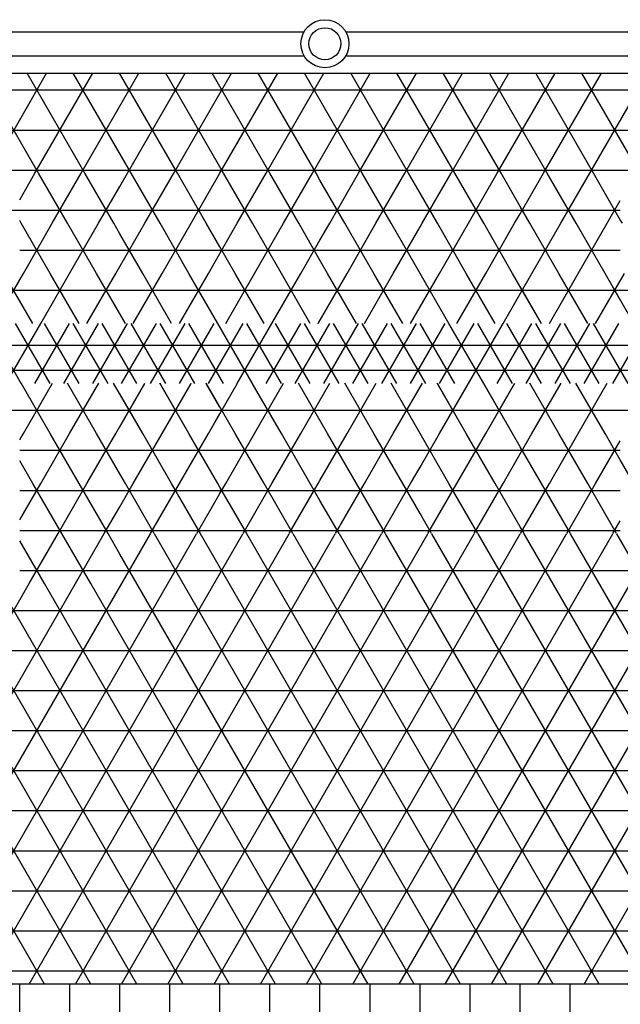
# Model space of a CAD drawing. Units: centimetres. Extents: x -301253 to -292688, y -134128 to -126305.
# Drawn here: x -297738 to -297588, y -131958 to -131712 of the extents above; entities that cross this region are included whole.
import ezdxf

# ---------------------------------------------------------------- set-up
doc = ezdxf.new("R2010")
doc.units = ezdxf.units.CM
doc.header["$MEASUREMENT"] = 0
doc.layers.get('0').update_dxf_attribs({"linetype": 'CONTINUOUS'})
for name, color, linetype in [('b_kanalina', 41, 'CONTINUOUS'), ('b_raster 922', 40, 'CONTINUOUS'), ('b_raster_901', 41, 'CONTINUOUS'), ('b_raster_alabaster', 254, 'CONTINUOUS'), ('b_raster_nieb', 141, 'CONTINUOUS')]:
    doc.layers.add(name, color=color, linetype=linetype)

msp = doc.modelspace()

# ---------------------------------------------------------------- linework, layer by layer
at = {"linetype": 'Continuous'}
for p, q in [((-297760.61, -131715.44), (-297667.01, -131715.44)), ((-297656.61, -131715.44), (-297562.2, -131715.44)), ((-297760.61, -131721.44), (-297667.01, -131721.44)), ((-297656.61, -131721.44), (-297562.2, -131721.44))]:
    msp.add_line(p, q, dxfattribs=at)
for p, q in [((-299753.04, -131725.8), (-297124.13, -131725.8)), ((-297738.04, -131980.3), (-297738.04, -131953.3)), ((-297725.54, -131980.3), (-297725.54, -131953.3)), ((-297713.04, -131980.3), (-297713.04, -131953.3)), ((-297700.54, -131980.3), (-297700.54, -131953.3)), ((-297688.04, -131980.3), (-297688.04, -131953.3)), ((-297675.54, -131980.3), (-297675.54, -131953.3)), ((-297663.04, -131980.3), (-297663.04, -131953.3)), ((-297650.54, -131980.3), (-297650.54, -131953.3)), ((-297638.04, -131980.3), (-297638.04, -131953.3)), ((-297625.54, -131980.3), (-297625.54, -131953.3)), ((-297613.04, -131980.3), (-297613.04, -131953.3)), ((-297600.54, -131980.3), (-297600.54, -131953.3))]:
    msp.add_line(p, q)
at = {"color": 7}
msp.add_line((-297113.04, -131953.3), (-299613.04, -131953.3), dxfattribs=at)
at = {"ltscale": 3}
for radius in [6, 4]:
    msp.add_circle((-297661.81, -131718.44), radius, dxfattribs=at)
at = {"layer": 'b_kanalina', "ltscale": 3}
for p, q in [((-297737.63, -131803.3), (-297746.29, -131788.3)), ((-297741.44, -131803.3), (-297732.78, -131788.3)), ((-297730.41, -131803.3), (-297739.07, -131788.3)), ((-297734.22, -131803.3), (-297725.56, -131788.3)), ((-297723.19, -131803.3), (-297731.85, -131788.3)), ((-297727.01, -131803.3), (-297718.35, -131788.3)), ((-297715.98, -131803.3), (-297724.64, -131788.3)), ((-297719.79, -131803.3), (-297711.13, -131788.3)), ((-297708.76, -131803.3), (-297717.42, -131788.3)), ((-297712.57, -131803.3), (-297703.91, -131788.3)), ((-297701.54, -131803.3), (-297710.2, -131788.3)), ((-297705.36, -131803.3), (-297696.7, -131788.3)), ((-297694.33, -131803.3), (-297702.99, -131788.3)), ((-297698.14, -131803.3), (-297689.48, -131788.3)), ((-297687.11, -131803.3), (-297695.77, -131788.3)), ((-297690.92, -131803.3), (-297682.26, -131788.3)), ((-297679.89, -131803.3), (-297688.55, -131788.3)), ((-297683.7, -131803.3), (-297675.04, -131788.3)), ((-297672.68, -131803.3), (-297681.34, -131788.3)), ((-297676.49, -131803.3), (-297667.83, -131788.3)), ((-297665.46, -131803.3), (-297674.12, -131788.3)), ((-297669.27, -131803.3), (-297660.61, -131788.3)), ((-297658.24, -131803.3), (-297666.9, -131788.3)), ((-297662.05, -131803.3), (-297653.39, -131788.3)), ((-297651.03, -131803.3), (-297659.69, -131788.3)), ((-297654.84, -131803.3), (-297646.18, -131788.3)), ((-297643.81, -131803.3), (-297652.47, -131788.3)), ((-297647.62, -131803.3), (-297638.96, -131788.3)), ((-297636.59, -131803.3), (-297645.25, -131788.3)), ((-297640.4, -131803.3), (-297631.74, -131788.3)), ((-297629.37, -131803.3), (-297638.03, -131788.3)), ((-297633.19, -131803.3), (-297624.53, -131788.3)), ((-297622.16, -131803.3), (-297630.82, -131788.3)), ((-297625.97, -131803.3), (-297617.31, -131788.3)), ((-297614.94, -131803.3), (-297623.6, -131788.3)), ((-297618.75, -131803.3), (-297610.09, -131788.3)), ((-297607.72, -131803.3), (-297616.38, -131788.3)), ((-297611.54, -131803.3), (-297602.88, -131788.3)), ((-297600.51, -131803.3), (-297609.17, -131788.3)), ((-297604.32, -131803.3), (-297595.66, -131788.3)), ((-297593.29, -131803.3), (-297601.95, -131788.3)), ((-297597.1, -131803.3), (-297588.44, -131788.3)), ((-297586.07, -131803.3), (-297594.73, -131788.3)), ((-297589.89, -131803.3), (-297581.23, -131788.3)), ((-299765.04, -131793.75), (-296911.04, -131793.75)), ((-299765.04, -131800), (-296911.04, -131800))]:
    msp.add_line(p, q, dxfattribs=at)
at = {"layer": 'b_raster 922', "ltscale": 3}
for p, q in [((-297744.33, -131788.3), (-297737.11, -131775.8)), ((-297734.74, -131788.3), (-297741.96, -131775.8)), ((-297732.78, -131788.3), (-297725.56, -131775.8)), ((-297723.19, -131788.3), (-297730.41, -131775.8)), ((-297721.23, -131788.3), (-297714.02, -131775.8)), ((-297711.65, -131788.3), (-297718.86, -131775.8)), ((-297709.69, -131788.3), (-297702.47, -131775.8)), ((-297700.1, -131788.3), (-297707.32, -131775.8)), ((-297698.14, -131788.3), (-297690.92, -131775.8)), ((-297688.55, -131788.3), (-297695.77, -131775.8)), ((-297686.59, -131788.3), (-297679.37, -131775.8)), ((-297677.01, -131788.3), (-297684.22, -131775.8)), ((-297675.04, -131788.3), (-297667.83, -131775.8)), ((-297665.46, -131788.3), (-297672.68, -131775.8)), ((-297663.5, -131788.3), (-297656.28, -131775.8)), ((-297653.91, -131788.3), (-297661.13, -131775.8)), ((-297651.95, -131788.3), (-297644.73, -131775.8)), ((-297642.36, -131788.3), (-297649.58, -131775.8)), ((-297640.4, -131788.3), (-297633.19, -131775.8)), ((-297630.82, -131788.3), (-297638.03, -131775.8)), ((-297628.86, -131788.3), (-297621.64, -131775.8)), ((-297619.27, -131788.3), (-297626.49, -131775.8)), ((-297617.31, -131788.3), (-297610.09, -131775.8)), ((-297607.72, -131788.3), (-297614.94, -131775.8)), ((-297605.76, -131788.3), (-297598.55, -131775.8)), ((-297596.18, -131788.3), (-297603.39, -131775.8)), ((-297594.22, -131788.3), (-297587, -131775.8)), ((-297584.63, -131788.3), (-297591.85, -131775.8)), ((-299790.04, -131780), (-296886.04, -131780)), ((-297730.41, -131815.8), (-297737.67, -131803.22)), ((-297737.11, -131815.8), (-297729.85, -131803.22)), ((-297718.86, -131815.8), (-297726.13, -131803.22)), ((-297725.56, -131815.8), (-297718.3, -131803.22)), ((-297707.32, -131815.8), (-297714.58, -131803.22)), ((-297714.02, -131815.8), (-297706.75, -131803.22)), ((-297695.77, -131815.8), (-297703.03, -131803.22)), ((-297702.47, -131815.8), (-297695.2, -131803.22)), ((-297684.22, -131815.8), (-297691.49, -131803.22)), ((-297690.92, -131815.8), (-297683.66, -131803.22)), ((-297672.68, -131815.8), (-297679.94, -131803.22)), ((-297679.37, -131815.8), (-297672.11, -131803.22)), ((-297661.13, -131815.8), (-297668.39, -131803.22)), ((-297667.83, -131815.8), (-297660.56, -131803.22)), ((-297649.58, -131815.8), (-297656.85, -131803.22)), ((-297656.28, -131815.8), (-297649.02, -131803.22)), ((-297638.03, -131815.8), (-297645.3, -131803.22)), ((-297644.73, -131815.8), (-297637.47, -131803.22)), ((-297626.49, -131815.8), (-297633.75, -131803.22)), ((-297633.19, -131815.8), (-297625.92, -131803.22)), ((-297614.94, -131815.8), (-297622.2, -131803.22)), ((-297621.64, -131815.8), (-297614.38, -131803.22)), ((-297603.39, -131815.8), (-297610.66, -131803.22)), ((-297610.09, -131815.8), (-297602.83, -131803.22)), ((-297591.85, -131815.8), (-297599.11, -131803.22)), ((-297598.55, -131815.8), (-297591.28, -131803.22)), ((-299725.04, -131810), (-296951.04, -131810))]:
    msp.add_line(p, q, dxfattribs=at)
at = {"layer": 'b_raster_901', "ltscale": 3}
for p, q in [((-297688.04, -131750.8), (-297688.03, -131750.8)), ((-297679.89, -131763.3), (-297687.11, -131750.8)), ((-297683.7, -131763.3), (-297676.49, -131750.8)), ((-297668.35, -131763.3), (-297675.56, -131750.8)), ((-297672.16, -131763.3), (-297664.94, -131750.8)), ((-297663.04, -131752.5), (-297664.02, -131750.8)), ((-297763.04, -131760), (-297738.04, -131760)), ((-297688.04, -131760), (-297663.04, -131760)), ((-297730.41, -131775.8), (-297737.63, -131763.3)), ((-297737.11, -131775.8), (-297729.89, -131763.3)), ((-297718.86, -131775.8), (-297726.08, -131763.3)), ((-297725.56, -131775.8), (-297718.35, -131763.3)), ((-297713.04, -131765.9), (-297714.53, -131763.3)), ((-297663.04, -131767.5), (-297660.61, -131763.3)), ((-297649.58, -131775.8), (-297656.8, -131763.3)), ((-297656.28, -131775.8), (-297649.06, -131763.3)), ((-297638.04, -131775.8), (-297645.25, -131763.3)), ((-297644.73, -131775.8), (-297638.04, -131764.2)), ((-297603.39, -131775.8), (-297610.61, -131763.3)), ((-297610.09, -131775.8), (-297602.88, -131763.3)), ((-297591.85, -131775.8), (-297599.06, -131763.3)), ((-297598.55, -131775.8), (-297591.33, -131763.3)), ((-297738.04, -131770), (-297713.04, -131770)), ((-297663.04, -131770), (-297638.04, -131770)), ((-297613.04, -131770), (-297588.04, -131770)), ((-297714.02, -131775.8), (-297713.04, -131774.1)), ((-297661.13, -131775.8), (-297663.04, -131772.5)), ((-297663.04, -131827.5), (-297656.28, -131815.8)), ((-297653.91, -131828.3), (-297661.13, -131815.8)), ((-297651.95, -131828.3), (-297644.73, -131815.8)), ((-297642.36, -131828.3), (-297649.58, -131815.8)), ((-297663.04, -131820), (-297638.04, -131820)), ((-297584.63, -131828.3), (-297588.04, -131822.4)), ((-297640.4, -131828.3), (-297638.04, -131824.2)), ((-297688.04, -131830.8), (-297686.59, -131828.3)), ((-297682.26, -131840.8), (-297675.04, -131828.3)), ((-297669.79, -131840.8), (-297677.01, -131828.3)), ((-297670.71, -131840.8), (-297663.5, -131828.3)), ((-297663.04, -131832.5), (-297665.46, -131828.3)), ((-297612.98, -131840.8), (-297605.76, -131828.3)), ((-297600.51, -131840.8), (-297607.72, -131828.3)), ((-297601.43, -131840.8), (-297594.22, -131828.3)), ((-297588.96, -131840.8), (-297596.18, -131828.3)), ((-297681.34, -131840.8), (-297688.04, -131829.2)), ((-297688.04, -131830), (-297663.04, -131830)), ((-297613.04, -131830), (-297588.04, -131830)), ((-297589.89, -131840.8), (-297588.04, -131837.6)), ((-297735.67, -131853.3), (-297728.45, -131840.8)), ((-297720.31, -131853.3), (-297727.52, -131840.8)), ((-297724.12, -131853.3), (-297716.9, -131840.8)), ((-297713.04, -131845.9), (-297715.98, -131840.8)), ((-297688.04, -131840), (-297663.04, -131840)), ((-297612.05, -131840.8), (-297613.04, -131839.1)), ((-297613.04, -131840), (-297588.04, -131840)), ((-297731.85, -131853.3), (-297738.04, -131842.6)), ((-297738.04, -131850), (-297713.04, -131850))]:
    msp.add_line(p, q, dxfattribs=at)
at = {"layer": 'b_raster_alabaster', "ltscale": 3}
for p, q in [((-297733.3, -131750.8), (-297747.73, -131725.8)), ((-297745.77, -131750.8), (-297731.34, -131725.8)), ((-297721.75, -131750.8), (-297736.18, -131725.8)), ((-297734.22, -131750.8), (-297719.79, -131725.8)), ((-297710.2, -131750.8), (-297724.64, -131725.8)), ((-297722.68, -131750.8), (-297708.24, -131725.8)), ((-297698.66, -131750.8), (-297713.09, -131725.8)), ((-297711.13, -131750.8), (-297696.7, -131725.8)), ((-297687.11, -131750.8), (-297701.54, -131725.8)), ((-297699.58, -131750.8), (-297685.15, -131725.8)), ((-297675.56, -131750.8), (-297690, -131725.8)), ((-297688.03, -131750.8), (-297673.6, -131725.8)), ((-297664.02, -131750.8), (-297678.45, -131725.8)), ((-297676.49, -131750.8), (-297662.05, -131725.8)), ((-297652.47, -131750.8), (-297666.9, -131725.8)), ((-297664.94, -131750.8), (-297650.51, -131725.8)), ((-297640.92, -131750.8), (-297655.36, -131725.8)), ((-297653.39, -131750.8), (-297638.96, -131725.8)), ((-297629.37, -131750.8), (-297643.81, -131725.8)), ((-297641.85, -131750.8), (-297627.41, -131725.8)), ((-297617.83, -131750.8), (-297632.26, -131725.8)), ((-297630.3, -131750.8), (-297615.87, -131725.8)), ((-297606.28, -131750.8), (-297620.71, -131725.8)), ((-297618.75, -131750.8), (-297604.32, -131725.8)), ((-297594.73, -131750.8), (-297609.17, -131725.8)), ((-297607.21, -131750.8), (-297592.77, -131725.8)), ((-297583.19, -131750.8), (-297597.62, -131725.8)), ((-297595.66, -131750.8), (-297581.23, -131725.8)), ((-297788.04, -131730), (-297113.04, -131730)), ((-297788.04, -131740), (-297113.04, -131740)), ((-297788.04, -131750), (-297113.04, -131750)), ((-297738.04, -131757.4), (-297734.22, -131750.8)), ((-297726.08, -131763.3), (-297733.3, -131750.8)), ((-297729.89, -131763.3), (-297722.68, -131750.8)), ((-297714.53, -131763.3), (-297721.75, -131750.8)), ((-297660.61, -131763.3), (-297653.39, -131750.8)), ((-297645.25, -131763.3), (-297652.47, -131750.8)), ((-297649.06, -131763.3), (-297641.85, -131750.8)), ((-297638.04, -131755.8), (-297640.92, -131750.8)), ((-297613.04, -131760.9), (-297607.21, -131750.8)), ((-297599.06, -131763.3), (-297606.28, -131750.8)), ((-297602.88, -131763.3), (-297595.66, -131750.8)), ((-297588.04, -131762.4), (-297594.73, -131750.8)), ((-297718.35, -131763.3), (-297713.04, -131754.1)), ((-297656.8, -131763.3), (-297663.04, -131752.5)), ((-297610.61, -131763.3), (-297613.04, -131759.1)), ((-297591.33, -131763.3), (-297588.04, -131757.6)), ((-297738.04, -131760), (-297713.04, -131760)), ((-297663.04, -131760), (-297638.04, -131760)), ((-297613.04, -131760), (-297588.04, -131760)), ((-297737.63, -131763.3), (-297738.04, -131762.6)), ((-297688.04, -131770.8), (-297683.7, -131763.3)), ((-297672.68, -131775.8), (-297679.89, -131763.3)), ((-297679.37, -131775.8), (-297672.16, -131763.3)), ((-297663.04, -131772.5), (-297668.35, -131763.3)), ((-297638.04, -131764.2), (-297637.52, -131763.3)), ((-297626.49, -131775.8), (-297633.7, -131763.3)), ((-297633.19, -131775.8), (-297625.97, -131763.3)), ((-297614.94, -131775.8), (-297622.16, -131763.3)), ((-297621.64, -131775.8), (-297614.42, -131763.3)), ((-297587.52, -131763.3), (-297588.04, -131762.4)), ((-297684.22, -131775.8), (-297688.04, -131769.2)), ((-297667.83, -131775.8), (-297663.04, -131767.5)), ((-297688.04, -131770), (-297663.04, -131770)), ((-297638.04, -131770), (-297613.04, -131770)), ((-297638.03, -131775.8), (-297638.04, -131775.8)), ((-297709.69, -131828.3), (-297702.47, -131815.8)), ((-297700.1, -131828.3), (-297707.32, -131815.8)), ((-297698.14, -131828.3), (-297690.92, -131815.8)), ((-297688.55, -131828.3), (-297695.77, -131815.8)), ((-297686.59, -131828.3), (-297679.37, -131815.8)), ((-297677.01, -131828.3), (-297684.22, -131815.8)), ((-297675.04, -131828.3), (-297667.83, -131815.8)), ((-297665.46, -131828.3), (-297672.68, -131815.8)), ((-297638.04, -131824.2), (-297633.19, -131815.8)), ((-297630.82, -131828.3), (-297638.03, -131815.8)), ((-297628.86, -131828.3), (-297621.64, -131815.8)), ((-297619.27, -131828.3), (-297626.49, -131815.8)), ((-297613.04, -131819.1), (-297614.94, -131815.8)), ((-297713.04, -131820), (-297688.04, -131820)), ((-297688.04, -131820), (-297663.04, -131820)), ((-297638.04, -131820), (-297613.04, -131820)), ((-297617.31, -131828.3), (-297613.04, -131820.9)), ((-297711.65, -131828.3), (-297713.04, -131825.9)), ((-297738.04, -131837.4), (-297732.78, -131828.3)), ((-297727.52, -131840.8), (-297734.74, -131828.3)), ((-297728.45, -131840.8), (-297721.23, -131828.3)), ((-297715.98, -131840.8), (-297723.19, -131828.3)), ((-297713.04, -131834.1), (-297709.69, -131828.3)), ((-297704.43, -131840.8), (-297711.65, -131828.3)), ((-297705.36, -131840.8), (-297698.14, -131828.3)), ((-297692.88, -131840.8), (-297700.1, -131828.3)), ((-297688.04, -131829.2), (-297688.55, -131828.3)), ((-297663.5, -131828.3), (-297663.04, -131827.5)), ((-297636.07, -131840.8), (-297628.86, -131828.3)), ((-297623.6, -131840.8), (-297630.82, -131828.3)), ((-297624.53, -131840.8), (-297617.31, -131828.3)), ((-297613.04, -131839.1), (-297619.27, -131828.3)), ((-297738.04, -131830), (-297713.04, -131830)), ((-297713.04, -131830), (-297688.04, -131830)), ((-297693.81, -131840.8), (-297688.04, -131830.8)), ((-297638.04, -131830), (-297613.04, -131830)), ((-297716.9, -131840.8), (-297713.04, -131834.1)), ((-297635.15, -131840.8), (-297638.04, -131835.8)), ((-297720.31, -131953.3), (-297785.7, -131840.04)), ((-297708.76, -131953.3), (-297774.05, -131840.22)), ((-297770.31, -131953.3), (-297705.4, -131840.88)), ((-297697.21, -131953.3), (-297762.39, -131840.41)), ((-297758.76, -131953.3), (-297693.86, -131840.88)), ((-297685.67, -131953.3), (-297750.74, -131840.6)), ((-297747.21, -131953.3), (-297682.31, -131840.88)), ((-297738.04, -131840), (-297713.04, -131840)), ((-297735.67, -131953.3), (-297670.76, -131840.88)), ((-297724.12, -131953.3), (-297659.21, -131840.88)), ((-297713.04, -131840), (-297688.04, -131840)), ((-297712.57, -131953.3), (-297647.67, -131840.88)), ((-297639.48, -131953.3), (-297704.38, -131840.88)), ((-297701.03, -131953.3), (-297636.12, -131840.88)), ((-297627.93, -131953.3), (-297692.84, -131840.88)), ((-297689.48, -131953.3), (-297624.57, -131840.88)), ((-297616.38, -131953.3), (-297681.29, -131840.88)), ((-297677.93, -131953.3), (-297613.03, -131840.88)), ((-297604.84, -131953.3), (-297669.74, -131840.88)), ((-297666.38, -131953.3), (-297601.48, -131840.88)), ((-297593.29, -131953.3), (-297658.2, -131840.88)), ((-297654.84, -131953.3), (-297589.93, -131840.88)), ((-297581.74, -131953.3), (-297646.65, -131840.88)), ((-297643.29, -131953.3), (-297578.39, -131840.88)), ((-297638.04, -131840), (-297613.04, -131840)), ((-297570.2, -131953.3), (-297635.1, -131840.88)), ((-297631.74, -131953.3), (-297566.84, -131840.88)), ((-297558.65, -131953.3), (-297623.55, -131840.88)), ((-297620.2, -131953.3), (-297555.29, -131840.88)), ((-297547.1, -131953.3), (-297612.01, -131840.88)), ((-297608.65, -131953.3), (-297543.74, -131840.88)), ((-297535.56, -131953.3), (-297600.46, -131840.88)), ((-297597.1, -131953.3), (-297532.2, -131840.88)), ((-297524.01, -131953.3), (-297588.91, -131840.88)), ((-297651.03, -131953.3), (-297713.04, -131845.9)), ((-297713.04, -131850), (-297001.04, -131850)), ((-297788.04, -131944.01), (-297735.67, -131853.3)), ((-297781.85, -131953.3), (-297724.12, -131853.3)), ((-297674.12, -131953.3), (-297731.85, -131853.3)), ((-297662.57, -131953.3), (-297720.31, -131853.3)), ((-297731.85, -131953.3), (-297788.04, -131855.99)), ((-297788.04, -131860), (-297001.04, -131860)), ((-297788.04, -131870), (-297001.04, -131870)), ((-297788.04, -131880), (-297001.04, -131880)), ((-297788.04, -131890), (-297001.04, -131890)), ((-297788.04, -131900), (-297001.04, -131900)), ((-297788.04, -131910), (-297001.04, -131910)), ((-297788.04, -131920), (-297001.04, -131920)), ((-297788.04, -131930), (-297001.04, -131930)), ((-297788.04, -131940), (-297001.04, -131940)), ((-297788.04, -131950), (-297001.04, -131950))]:
    msp.add_line(p, q, dxfattribs=at)
at = {"layer": 'b_raster_nieb', "ltscale": 3}
for p, q in [((-297713.04, -131754.1), (-297711.13, -131750.8)), ((-297702.99, -131763.3), (-297710.2, -131750.8)), ((-297706.8, -131763.3), (-297699.58, -131750.8)), ((-297691.44, -131763.3), (-297698.66, -131750.8)), ((-297695.25, -131763.3), (-297688.04, -131750.8)), ((-297637.52, -131763.3), (-297630.3, -131750.8)), ((-297622.16, -131763.3), (-297629.37, -131750.8)), ((-297625.97, -131763.3), (-297618.75, -131750.8)), ((-297613.04, -131759.1), (-297617.83, -131750.8)), ((-297633.7, -131763.3), (-297638.04, -131755.8)), ((-297713.04, -131760), (-297688.04, -131760)), ((-297638.04, -131760), (-297613.04, -131760)), ((-297614.42, -131763.3), (-297613.04, -131760.9)), ((-297713.04, -131774.1), (-297706.8, -131763.3)), ((-297695.77, -131775.8), (-297702.99, -131763.3)), ((-297702.47, -131775.8), (-297695.25, -131763.3)), ((-297688.04, -131769.2), (-297691.44, -131763.3)), ((-297707.32, -131775.8), (-297713.04, -131765.9)), ((-297713.04, -131770), (-297688.04, -131770)), ((-297690.92, -131775.8), (-297688.04, -131770.8)), ((-297686.59, -131788.3), (-297679.37, -131775.8)), ((-297677.01, -131788.3), (-297684.22, -131775.8)), ((-297675.04, -131788.3), (-297667.83, -131775.8)), ((-297665.46, -131788.3), (-297672.68, -131775.8)), ((-297613.04, -131780.9), (-297610.09, -131775.8)), ((-297605.76, -131788.3), (-297598.55, -131775.8)), ((-297596.18, -131788.3), (-297603.39, -131775.8)), ((-297588.04, -131782.4), (-297591.85, -131775.8)), ((-297607.72, -131788.3), (-297613.04, -131779.1)), ((-297594.22, -131788.3), (-297588.04, -131777.6)), ((-297688.04, -131780), (-297663.04, -131780)), ((-297613.04, -131780), (-297588.04, -131780)), ((-297663.5, -131788.3), (-297663.04, -131787.5)), ((-297713.04, -131814.1), (-297706.8, -131803.3)), ((-297695.77, -131815.8), (-297702.99, -131803.3)), ((-297702.47, -131815.8), (-297695.25, -131803.3)), ((-297688.04, -131809.2), (-297691.44, -131803.3)), ((-297638.04, -131804.2), (-297637.52, -131803.3)), ((-297626.49, -131815.8), (-297633.7, -131803.3)), ((-297633.19, -131815.8), (-297625.97, -131803.3)), ((-297614.94, -131815.8), (-297622.16, -131803.3)), ((-297621.64, -131815.8), (-297614.42, -131803.3)), ((-297707.32, -131815.8), (-297713.04, -131805.9)), ((-297713.04, -131810), (-297688.04, -131810)), ((-297690.92, -131815.8), (-297688.04, -131810.8)), ((-297638.04, -131810), (-297613.04, -131810)), ((-297738.04, -131817.4), (-297737.11, -131815.8)), ((-297732.78, -131828.3), (-297725.56, -131815.8)), ((-297723.19, -131828.3), (-297730.41, -131815.8)), ((-297721.23, -131828.3), (-297714.02, -131815.8)), ((-297713.04, -131825.9), (-297718.86, -131815.8)), ((-297638.03, -131815.8), (-297638.04, -131815.8)), ((-297613.04, -131820.9), (-297610.09, -131815.8)), ((-297605.76, -131828.3), (-297598.55, -131815.8)), ((-297596.18, -131828.3), (-297603.39, -131815.8)), ((-297588.04, -131822.4), (-297591.85, -131815.8)), ((-297594.22, -131828.3), (-297588.04, -131817.6)), ((-297738.04, -131820), (-297713.04, -131820)), ((-297607.72, -131828.3), (-297613.04, -131819.1)), ((-297613.04, -131820), (-297588.04, -131820)), ((-297734.74, -131828.3), (-297738.04, -131822.6)), ((-297659.17, -131840.8), (-297651.95, -131828.3)), ((-297646.7, -131840.8), (-297653.91, -131828.3)), ((-297647.62, -131840.8), (-297640.4, -131828.3)), ((-297638.04, -131835.8), (-297642.36, -131828.3)), ((-297663.04, -131830), (-297638.04, -131830)), ((-297658.24, -131840.8), (-297663.04, -131832.5)), ((-297663.04, -131840), (-297638.04, -131840))]:
    msp.add_line(p, q, dxfattribs=at)

doc.saveas('drawing.dxf')
